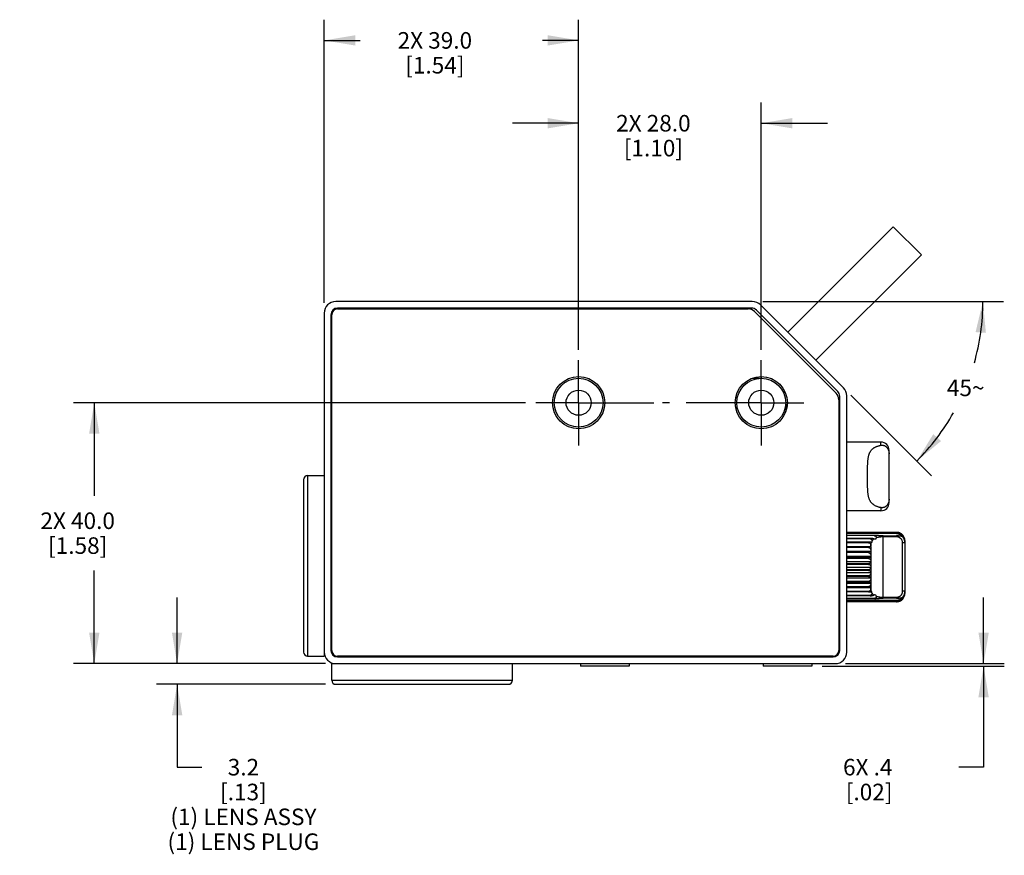
# Model space of a CAD drawing. Units: inches. Extents: x 0.7 to 21.3, y 0.5 to 16.
# Drawn here: x 4.8 to 10.7, y 6.6 to 11.6 of the extents above; entities that cross this region are included whole.
import ezdxf

# ---------------------------------------------------------------- set-up
doc = ezdxf.new("R2010")
doc.units = ezdxf.units.IN
doc.header["$LTSCALE"] = 1.21
doc.header["$MEASUREMENT"] = 0
doc.linetypes.add('CENTER', pattern=[0.6, 0.375, -0.075, 0.075, -0.075])
doc.layers.get('0').update_dxf_attribs({"linetype": 'CONTINUOUS'})
for name, color, linetype in [('02___PRT_ALL_AXES', 7, 'CONTINUOUS'), ('DEFAULT_1', 7, 'CENTER'), ('SCHEME_DIMS', 7, 'CONTINUOUS')]:
    doc.layers.add(name, color=color, linetype=linetype)
doc.dimstyles.new('DIMSTYLE_1', dxfattribs={"dimtxt": 0.1, "dimasz": 0.1875, "dimexe": 0.125, "dimexo": 0.0625, "dimgap": 0.1, "dimtad": 0, "dimtih": 1, "dimtoh": 1, "dimdec": 1, "dimzin": 4, "dimdsep": 46, "dimtxsty": 'STANDARD', "dimblk": '_FILLED', "dimblk1": '_FILLED', "dimblk2": '_FILLED', "dimcen": 0.09, "dimadec": 0, "dimazin": 0, "dimtp": 0.1, "dimtm": 0.1, "dimtfac": 1, "dimtdec": 1, "dimtofl": 0, "dimtmove": 0, "dimatfit": 3, "dimldrblk": '_FILLED', "dimfxl": 1, "dimtolj": 1, "dimtzin": 4, "dimarcsym": 0})
doc.dimstyles.new('DIMSTYLE_3', dxfattribs={"dimtxt": 0.1, "dimasz": 0.1875, "dimexe": 0.125, "dimexo": 0.0625, "dimgap": 0.09, "dimtad": 0, "dimtih": 1, "dimtoh": 1, "dimdec": 0, "dimzin": 4, "dimdsep": 46, "dimtxsty": 'STANDARD', "dimblk": '_FILLED', "dimblk1": '_FILLED', "dimblk2": '_FILLED', "dimcen": 0.09, "dimadec": 0, "dimazin": 0, "dimtp": 0.5, "dimtm": 0.5, "dimtfac": 1, "dimtdec": 0, "dimtofl": 0, "dimtmove": 0, "dimatfit": 3, "dimldrblk": '_FILLED', "dimfxl": 1, "dimtolj": 1, "dimtzin": 4, "dimarcsym": 0})

# ---------------------------------------------------------------- blocks, each defined once
blk = doc.blocks.new('_FILLED')
at = {"color": 0, "linetype": 'BYBLOCK'}
blk.add_solid([(0, 0), (-1, 0.167), (-1, -0.167)], dxfattribs=at)
blk = doc.blocks.new('*D8')
at = {"layer": 'SCHEME_DIMS', "color": 7, "linetype": 'CONTINUOUS'}
for p, q in [((7.8605, 9.3309), (5.1329, 9.3309)), ((5.2579, 9.3309), (5.2579, 8.7684)), ((5.2579, 7.7559), (5.2579, 8.3184)), ((6.653, 7.7559), (5.1329, 7.7559))]:
    blk.add_line(p, q, dxfattribs=at)
at = {"layer": 'SCHEME_DIMS', "color": 7, "linetype": 'CONTINUOUS', "xscale": 0.1875, "yscale": 0.1875, "zscale": 0.1875}
for p, rotation in [((5.2579, 9.3309), 90), ((5.2579, 7.7559), 270)]:
    blk.add_blockref('_FILLED', p, dxfattribs=dict(at, rotation=rotation))
at = {"layer": 'SCHEME_DIMS', "color": 7, "linetype": 'CONTINUOUS', "insert": (5.1579, 8.6684), "char_height": 0.1, "width": 0.7, "attachment_point": 2, "line_spacing_factor": 0.9}
blk.add_mtext('2X 40.0\\P[1.58]', dxfattribs=at)
blk = doc.blocks.new('*D9')
at = {"layer": 'SCHEME_DIMS', "color": 7, "linetype": 'CONTINUOUS'}
for p, q in [((5.7579, 7.7559), (5.7579, 8.1559)), ((6.653, 7.7559), (5.6329, 7.7559)), ((6.653, 7.6309), (5.6329, 7.6309)), ((5.7579, 7.6309), (5.7579, 7.1309)), ((5.7579, 7.1309), (5.9079, 7.1309))]:
    blk.add_line(p, q, dxfattribs=at)
at = {"layer": 'SCHEME_DIMS', "color": 7, "linetype": 'CONTINUOUS', "xscale": 0.1875, "yscale": 0.1875, "zscale": 0.1875}
for p, rotation in [((5.7579, 7.7559), 270), ((5.7579, 7.6309), 90)]:
    blk.add_blockref('_FILLED', p, dxfattribs=dict(at, rotation=rotation))
at = {"layer": 'SCHEME_DIMS', "color": 7, "linetype": 'CONTINUOUS', "insert": (6.1579, 7.1809), "char_height": 0.1, "width": 1.3, "attachment_point": 2, "line_spacing_factor": 0.9}
blk.add_mtext('3.2\\P[.13]\\P(1) LENS ASSY\\P(1) LENS PLUG', dxfattribs=at)
blk = doc.blocks.new('*D10')
at = {"layer": 'SCHEME_DIMS', "color": 7, "linetype": 'CONTINUOUS'}
for p, q in [((9.291, 9.9419), (10.7446, 9.9419)), ((9.8222, 9.3772), (10.309, 8.8904))]:
    blk.add_line(p, q, dxfattribs=at)
for start, end in [(344.1835, 360), (315, 330.47459)]:
    blk.add_arc((9.2575, 9.9419), 1.3621, start, end, dxfattribs=at)
for points in [[(10.6379, 9.7527), (10.6196, 9.9419), (10.5755, 9.757)], [(10.3202, 9.1407), (10.2206, 8.9787), (10.3674, 9.0996)]]:
    blk.add_solid(points, dxfattribs=at)
at = {"layer": 'SCHEME_DIMS', "color": 7, "linetype": 'CONTINUOUS', "insert": (10.5159, 9.4706), "char_height": 0.1, "width": 0.266667, "attachment_point": 2, "line_spacing_factor": 0.9}
blk.add_mtext('45\\Fgdt;{\\Fgdt;~}', dxfattribs=at)
blk = doc.blocks.new('*D11')
at = {"layer": 'SCHEME_DIMS', "color": 7, "linetype": 'CONTINUOUS'}
for p, q in [((6.6455, 9.9344), (6.6455, 11.643)), ((8.1805, 9.6509), (8.1805, 11.643)), ((6.6455, 11.518), (6.863, 11.518)), ((8.1805, 11.518), (7.963, 11.518))]:
    blk.add_line(p, q, dxfattribs=at)
at = {"layer": 'SCHEME_DIMS', "color": 7, "linetype": 'CONTINUOUS', "xscale": 0.1875, "yscale": 0.1875, "zscale": 0.1875, "rotation": 180}
blk.add_blockref('_FILLED', (6.6455, 11.518), dxfattribs=at)
at = {"layer": 'SCHEME_DIMS', "color": 7, "linetype": 'CONTINUOUS', "xscale": 0.1875, "yscale": 0.1875, "zscale": 0.1875}
blk.add_blockref('_FILLED', (8.1805, 11.518), dxfattribs=at)
at = {"layer": 'SCHEME_DIMS', "color": 7, "linetype": 'CONTINUOUS', "insert": (7.313, 11.568), "char_height": 0.1, "width": 0.7, "attachment_point": 2, "line_spacing_factor": 0.9}
blk.add_mtext('2X 39.0\\P[1.54]', dxfattribs=at)
blk = doc.blocks.new('*D12')
at = {"layer": 'SCHEME_DIMS', "color": 7, "linetype": 'CONTINUOUS'}
for p, q in [((8.1805, 9.6509), (8.1805, 11.143)), ((9.2825, 9.6509), (9.2825, 11.143)), ((8.1805, 11.018), (7.7805, 11.018)), ((9.2825, 11.018), (9.6825, 11.018))]:
    blk.add_line(p, q, dxfattribs=at)
at = {"layer": 'SCHEME_DIMS', "color": 7, "linetype": 'CONTINUOUS', "xscale": 0.1875, "yscale": 0.1875, "zscale": 0.1875}
blk.add_blockref('_FILLED', (8.1805, 11.018), dxfattribs=at)
at = {"layer": 'SCHEME_DIMS', "color": 7, "linetype": 'CONTINUOUS', "xscale": 0.1875, "yscale": 0.1875, "zscale": 0.1875, "rotation": 180}
blk.add_blockref('_FILLED', (9.2825, 11.018), dxfattribs=at)
at = {"layer": 'SCHEME_DIMS', "color": 7, "linetype": 'CONTINUOUS', "insert": (8.6315, 11.068), "char_height": 0.1, "width": 0.7, "attachment_point": 2, "line_spacing_factor": 0.9}
blk.add_mtext('2X 28.0\\P[1.10]', dxfattribs=at)
blk = doc.blocks.new('*D21')
at = {"layer": 'SCHEME_DIMS', "color": 7, "linetype": 'CONTINUOUS'}
for p, q in [((10.6239, 7.7559), (10.6239, 8.1559)), ((9.6505, 7.7399), (10.7489, 7.7399)), ((9.791, 7.7559), (10.7489, 7.7559)), ((10.6239, 7.7399), (10.6239, 7.1309)), ((10.6239, 7.1309), (10.4739, 7.1309))]:
    blk.add_line(p, q, dxfattribs=at)
at = {"layer": 'SCHEME_DIMS', "color": 7, "linetype": 'CONTINUOUS', "xscale": 0.1875, "yscale": 0.1875, "zscale": 0.1875}
for p, rotation in [((10.6239, 7.7559), 270), ((10.6239, 7.7399), 90)]:
    blk.add_blockref('_FILLED', p, dxfattribs=dict(at, rotation=rotation))
at = {"layer": 'SCHEME_DIMS', "color": 7, "linetype": 'CONTINUOUS', "insert": (10.0739, 7.1809), "char_height": 0.1, "width": 0.5, "attachment_point": 3, "line_spacing_factor": 0.9}
blk.add_mtext('6X .4\\P[.02]', dxfattribs=at)

msp = doc.modelspace()

# ---------------------------------------------------------------- linework, layer by layer
at = {"color": 7, "linetype": 'CONTINUOUS'}
for p, q in [((9.2285, 9.9419), (6.7155, 9.9419)), ((9.278, 9.9214), (9.778, 9.4214)), ((6.6455, 9.8719), (6.6455, 7.8259)), ((9.2244, 9.9019), (6.7255, 9.9019)), ((6.7255, 9.8969), (9.2027, 9.8969)), ((9.2416, 9.8808), (9.7344, 9.388)), ((9.7438, 9.399), (9.2527, 9.8902)), ((6.6855, 9.8619), (6.6855, 7.8359)), ((6.6905, 7.8359), (6.6905, 9.8619)), ((9.2302, 9.4784), (9.2825, 9.4784)), ((9.2825, 9.4884), (9.2825, 9.4784)), ((9.44, 9.3309), (9.43, 9.3309)), ((9.43, 9.3309), (9.43, 9.2785)), ((9.7505, 9.3491), (9.7505, 7.8359)), ((9.7555, 7.8359), (9.7555, 9.3707)), ((9.7985, 7.8259), (9.7985, 9.3719)), ((10.0039, 9.0934), (9.7985, 9.0934)), ((10.0039, 9.074), (10.0039, 9.0934)), ((10.0539, 8.7284), (10.0539, 9.0434)), ((6.5205, 8.8659), (6.5205, 7.8259)), ((6.5455, 8.8909), (6.5455, 7.8009)), ((6.5455, 8.8909), (6.6455, 8.8909)), ((10.0039, 8.6784), (9.7985, 8.6784)), ((10.0039, 8.6977), (10.0039, 8.6784)), ((10.0985, 8.5482), (9.7985, 8.5482)), ((10.0985, 8.5479), (9.7985, 8.5479)), ((10.0985, 8.5422), (9.7985, 8.5422)), ((10.0985, 8.5412), (9.7985, 8.5412)), ((9.9676, 8.53), (9.7985, 8.53)), ((9.9631, 8.5284), (9.7985, 8.5284)), ((9.9403, 8.512), (9.7985, 8.512)), ((9.9387, 8.5098), (9.7985, 8.5098)), ((10.0185, 8.5265), (10.0985, 8.5265)), ((10.0185, 8.1512), (10.0185, 8.5265)), ((10.0185, 8.5227), (10.0985, 8.5227)), ((10.0985, 8.5482), (10.0985, 8.5479)), ((10.0985, 8.5422), (10.0985, 8.5412)), ((10.0985, 8.5265), (10.0985, 8.5227)), ((10.1485, 8.4989), (10.1485, 8.1789)), ((9.9304, 8.4887), (9.7985, 8.4887)), ((9.9299, 8.486), (9.7985, 8.486)), ((9.7985, 8.4629), (9.9439, 8.4629)), ((9.9285, 8.4609), (9.7985, 8.4609)), ((9.9285, 8.4577), (9.7985, 8.4577)), ((9.9285, 8.4609), (9.9285, 8.4577)), ((9.9435, 8.4572), (9.9435, 8.2206)), ((9.9439, 8.4629), (9.9436, 8.4626)), ((9.9439, 8.4629), (9.9438, 8.4672)), ((9.9502, 8.4867), (9.9474, 8.4873)), ((9.9505, 8.4949), (9.9502, 8.4867)), ((10.1485, 8.4851), (10.1335, 8.4851)), ((10.1335, 8.4851), (10.1335, 8.1927)), ((9.7985, 8.4354), (9.9435, 8.4354)), ((9.9285, 8.4294), (9.7985, 8.4294)), ((9.9285, 8.4259), (9.7985, 8.4259)), ((9.7985, 8.4049), (9.9435, 8.4049)), ((9.9285, 8.3951), (9.7985, 8.3951)), ((9.9285, 8.3913), (9.7985, 8.3913)), ((9.9285, 8.4294), (9.9285, 8.4259)), ((9.9285, 8.3951), (9.9285, 8.3913)), ((9.7985, 8.3724), (9.9435, 8.3724)), ((9.9285, 8.3591), (9.7985, 8.3591)), ((9.9285, 8.3552), (9.7985, 8.3552)), ((9.7985, 8.3389), (9.9435, 8.3389)), ((9.9285, 8.3225), (9.7985, 8.3225)), ((9.9285, 8.3186), (9.7985, 8.3186)), ((9.9285, 8.3591), (9.9285, 8.3552)), ((9.9285, 8.3225), (9.9285, 8.3186)), ((9.7985, 8.3054), (9.9435, 8.3054)), ((9.9285, 8.2864), (9.7985, 8.2864)), ((9.9285, 8.2826), (9.7985, 8.2826)), ((9.7985, 8.2729), (9.9435, 8.2729)), ((9.9285, 8.2864), (9.9285, 8.2826)), ((9.9285, 8.2519), (9.7985, 8.2519)), ((9.9285, 8.2484), (9.7985, 8.2484)), ((9.7985, 8.2424), (9.9435, 8.2424)), ((9.9285, 8.22), (9.7985, 8.22)), ((9.9285, 8.2168), (9.7985, 8.2168)), ((9.7985, 8.2148), (9.9439, 8.2148)), ((9.9285, 8.2519), (9.9285, 8.2484)), ((9.9285, 8.22), (9.9285, 8.2168)), ((9.9439, 8.2148), (9.9436, 8.2151)), ((9.9439, 8.2148), (9.9438, 8.2106)), ((9.9299, 8.1918), (9.7985, 8.1918)), ((9.9304, 8.189), (9.7985, 8.189)), ((9.9387, 8.168), (9.7985, 8.168)), ((9.9404, 8.1657), (9.7985, 8.1657)), ((9.9631, 8.1494), (9.7985, 8.1494)), ((9.9676, 8.1477), (9.7985, 8.1477)), ((9.9502, 8.191), (9.9474, 8.1904)), ((9.9505, 8.1829), (9.9502, 8.191)), ((10.0985, 8.155), (10.0185, 8.155)), ((10.0985, 8.1512), (10.0185, 8.1512)), ((10.0985, 8.1512), (10.0985, 8.155)), ((10.1485, 8.1927), (10.1335, 8.1927)), ((10.0985, 8.1365), (9.7985, 8.1365)), ((10.0985, 8.1355), (9.7985, 8.1355)), ((10.0985, 8.1299), (9.7985, 8.1299)), ((10.0985, 8.1295), (9.7985, 8.1295)), ((10.0985, 8.1365), (10.0985, 8.1355)), ((10.0985, 8.1299), (10.0985, 8.1295)), ((6.5455, 7.8009), (6.6455, 7.8009)), ((6.6455, 7.8229), (6.6455, 7.8009)), ((9.7155, 7.8009), (6.7255, 7.8009)), ((6.7255, 7.7959), (9.7155, 7.7959)), ((6.6905, 7.6559), (6.6905, 7.7559)), ((6.6905, 7.7559), (6.7126, 7.7559)), ((6.7155, 7.7559), (9.7285, 7.7559)), ((7.7805, 7.6559), (7.7805, 7.7559)), ((8.191, 7.7559), (8.191, 7.7399)), ((8.486, 7.7399), (8.191, 7.7399)), ((8.486, 7.7559), (8.486, 7.7399)), ((9.293, 7.7559), (9.293, 7.7399)), ((9.588, 7.7399), (9.293, 7.7399)), ((9.588, 7.7559), (9.588, 7.7399)), ((6.6905, 7.6559), (7.7805, 7.6559)), ((6.7155, 7.6309), (7.7555, 7.6309))]:
    msp.add_line(p, q, dxfattribs=at)
for centre, radius in [((8.1805, 9.3309), 0.1575), ((8.1805, 9.3309), 0.1475), ((9.2825, 9.3309), 0.1575), ((9.2825, 9.3309), 0.1475), ((8.1805, 9.3309), 0.076), ((9.2825, 9.3309), 0.076)]:
    msp.add_circle(centre, radius, dxfattribs=at)
for centre, radius, start, end in [((6.7155, 9.8719), 0.07, 90, 180), ((9.2285, 9.8719), 0.07, 45, 90), ((6.7255, 9.8619), 0.04, 90, 180), ((6.7255, 9.8619), 0.035, 90, 180), ((9.2027, 9.8419), 0.055, 45, 90), ((9.2244, 9.8619), 0.04, 45, 90), ((9.6955, 9.3491), 0.055, 0, 45), ((9.7155, 9.3707), 0.04, 0, 45), ((9.7285, 9.3719), 0.07, 0, 45), ((10.0039, 9.0434), 0.05, 0, 90), ((6.5455, 8.8659), 0.025, 90, 180), ((10.0039, 8.7284), 0.05, 270, 360), ((9.9764, 8.4842), 0.0455, 142.3063, 145.78348), ((9.9936, 8.4525), 0.0817, 108.51196, 111.85806), ((10.2262, 8.4212), 0.2683, 159.32631, 161.58424), ((10.0985, 8.4945), 0.0537, 81.38104, 89.99515), ((10.1016, 8.5015), 0.046, 41.32103, 52.22227), ((10.1016, 8.5015), 0.046, 41.31974, 52.22353), ((10.1134, 8.4869), 0.0403, 55.78422, 59.10876), ((10.0902, 8.4888), 0.0556, 34.42075, 36.69924), ((10.0985, 8.4989), 0.05, 0, 41.29987), ((10.0947, 8.4851), 0.0538, 359.9907, 14.29436), ((10.0127, 8.4725), 0.0839, 168.84387, 170.75507), ((10.1126, 8.4572), 0.1691, 178.17867, 180.01635), ((10.1067, 8.2204), 0.1632, 179.95015, 181.85483), ((10.0115, 8.205), 0.0827, 189.23042, 191.17054), ((9.9766, 8.1937), 0.0458, 214.22623, 217.68245), ((9.9942, 8.2269), 0.0835, 248.17785, 251.45209), ((10.2262, 8.2565), 0.2683, 198.41577, 200.67369), ((10.1016, 8.1762), 0.046, 307.78142, 318.68027), ((10.113, 8.1914), 0.041, 300.91808, 304.18895), ((10.09, 8.1891), 0.0558, 323.30363, 325.57453), ((10.0985, 8.1789), 0.05, 318.70013, 360), ((10.0947, 8.1927), 0.0538, 345.70565, 0.00929), ((6.5455, 7.8259), 0.025, 180, 270), ((6.7155, 7.8259), 0.07, 180, 270), ((6.7255, 7.8359), 0.04, 180, 270), ((6.7255, 7.8359), 0.035, 180, 270), ((9.7155, 7.8359), 0.04, 270, 360), ((9.7155, 7.8359), 0.035, 270, 360), ((9.7285, 7.8259), 0.07, 270, 360), ((6.7155, 7.6559), 0.025, 180, 270), ((7.7555, 7.6559), 0.025, 270, 360)]:
    msp.add_arc(centre, radius, start, end, dxfattribs=at)
for points, knots in [([(9.9239, 8.8859), (9.9239, 8.8914), (9.9239, 8.8996), (9.9239, 8.9106), (9.9239, 8.9188), (9.9239, 8.9269), (9.924, 8.935), (9.9241, 8.943), (9.9243, 8.9509), (9.9245, 8.9586), (9.9249, 8.9663), (9.9253, 8.9739), (9.9259, 8.9812), (9.9267, 8.9885), (9.9277, 8.9955), (9.9288, 9.0024), (9.9303, 9.009), (9.932, 9.0155), (9.934, 9.0216), (9.9364, 9.0275), (9.9391, 9.0331), (9.9423, 9.0385), (9.9458, 9.0434), (9.9498, 9.0481), (9.9535, 9.0516), (9.9566, 9.0543), (9.9599, 9.0569), (9.9644, 9.0599), (9.9701, 9.0631), (9.9762, 9.0659), (9.9826, 9.0684), (9.9894, 9.0706), (9.9965, 9.0725), (10.0014, 9.0735), (10.0039, 9.074)], [0, 0, 0, 0, 0.072231, 0.108222, 0.14404, 0.179622, 0.214915, 0.249865, 0.284421, 0.318529, 0.352134, 0.385188, 0.417644, 0.449458, 0.480599, 0.511044, 0.540782, 0.569823, 0.5982, 0.625975, 0.653243, 0.680135, 0.706812, 0.733468, 0.760304, 0.773857, 0.787533, 0.815331, 0.843857, 0.873229, 0.903523, 0.934772, 0.966957, 1, 1, 1, 1]), ([(10.0039, 9.074), (10.0054, 9.0743), (10.0079, 9.0746), (10.0111, 9.0747), (10.0136, 9.0746), (10.016, 9.0744), (10.0185, 9.074), (10.0209, 9.0734), (10.0241, 9.0723), (10.0272, 9.071), (10.0302, 9.0693), (10.0324, 9.068), (10.0345, 9.0664), (10.0371, 9.0642), (10.0402, 9.0612), (10.0434, 9.0572), (10.0472, 9.0514), (10.0508, 9.0435), (10.0533, 9.0334), (10.0539, 9.0264), (10.0539, 9.023)], [0, 0, 0, 0, 0.059115, 0.089013, 0.11912, 0.149431, 0.179937, 0.210638, 0.241522, 0.303723, 0.335031, 0.366444, 0.39794, 0.4295, 0.492749, 0.556111, 0.619542, 0.746317, 0.873153, 1, 1, 1, 1]), ([(10.0039, 8.6977), (10.0014, 8.6982), (9.9965, 8.6992), (9.9894, 8.7011), (9.9826, 8.7033), (9.9762, 8.7058), (9.9701, 8.7087), (9.9644, 8.7119), (9.9599, 8.7149), (9.9566, 8.7174), (9.9535, 8.7201), (9.9498, 8.7237), (9.9458, 8.7283), (9.9423, 8.7333), (9.9391, 8.7386), (9.9364, 8.7442), (9.934, 8.7501), (9.932, 8.7563), (9.9303, 8.7627), (9.9288, 8.7694), (9.9277, 8.7762), (9.9267, 8.7833), (9.9259, 8.7905), (9.9253, 8.7979), (9.9249, 8.8054), (9.9245, 8.8131), (9.9243, 8.8209), (9.9241, 8.8288), (9.924, 8.8368), (9.9239, 8.8448), (9.9239, 8.853), (9.9239, 8.8611), (9.9239, 8.8721), (9.9239, 8.8804), (9.9239, 8.8859)], [0, 0, 0, 0, 0.033043, 0.065228, 0.096477, 0.126771, 0.156143, 0.184669, 0.212467, 0.226143, 0.239696, 0.266532, 0.293188, 0.319865, 0.346757, 0.374025, 0.4018, 0.430177, 0.459218, 0.488956, 0.519401, 0.550542, 0.582356, 0.614812, 0.647866, 0.681471, 0.715579, 0.750135, 0.785085, 0.820378, 0.85596, 0.891778, 0.927769, 1, 1, 1, 1]), ([(10.0539, 8.7488), (10.0539, 8.7453), (10.0533, 8.7384), (10.0508, 8.7283), (10.0472, 8.7204), (10.0434, 8.7146), (10.0402, 8.7105), (10.0371, 8.7075), (10.0345, 8.7053), (10.0324, 8.7038), (10.0302, 8.7024), (10.0272, 8.7008), (10.0241, 8.6994), (10.0209, 8.6984), (10.0185, 8.6978), (10.016, 8.6974), (10.0136, 8.6971), (10.0111, 8.697), (10.0079, 8.6971), (10.0054, 8.6974), (10.0039, 8.6977)], [0, 0, 0, 0, 0.126847, 0.253683, 0.380458, 0.443889, 0.507251, 0.5705, 0.60206, 0.633556, 0.664969, 0.696277, 0.758478, 0.789362, 0.820063, 0.850569, 0.88088, 0.910987, 0.940885, 1, 1, 1, 1]), ([(9.9387, 8.5098), (9.9392, 8.5098), (9.9401, 8.5097), (9.9414, 8.5095), (9.9427, 8.5091), (9.944, 8.5086), (9.9451, 8.5079), (9.9462, 8.5071), (9.9472, 8.5062), (9.948, 8.5051), (9.9487, 8.504), (9.9493, 8.5028), (9.9498, 8.5015), (9.9501, 8.5002), (9.9503, 8.4989), (9.9505, 8.4971), (9.9506, 8.4958), (9.9505, 8.4949)], [0, 0, 0, 0, 0.062598, 0.125321, 0.188039, 0.250726, 0.31334, 0.37591, 0.438481, 0.500995, 0.563459, 0.625921, 0.688305, 0.750677, 0.813064, 0.875422, 1, 1, 1, 1]), ([(9.9618, 8.5085), (9.9603, 8.509), (9.9572, 8.5099), (9.9531, 8.5108), (9.9495, 8.5113), (9.9466, 8.5117), (9.9435, 8.5119), (9.9413, 8.512), (9.9403, 8.512)], [0, 0, 0, 0, 0.210416, 0.444739, 0.572674, 0.708414, 0.851629, 1, 1, 1, 1]), ([(9.9505, 8.4949), (9.9512, 8.4962), (9.9527, 8.4987), (9.9553, 8.5023), (9.9583, 8.5056), (9.9606, 8.5076), (9.9618, 8.5085)], [0, 0, 0, 0, 0.247583, 0.495142, 0.745121, 1, 1, 1, 1]), ([(9.9716, 8.506), (9.9699, 8.5064), (9.9666, 8.5072), (9.9633, 8.5081), (9.9618, 8.5085)], [0, 0, 0, 0, 0.519807, 1, 1, 1, 1]), ([(9.9631, 8.5284), (9.964, 8.5284), (9.9654, 8.5283), (9.9672, 8.528), (9.9685, 8.5278), (9.9698, 8.5274), (9.971, 8.5269), (9.9722, 8.5263), (9.9733, 8.5255), (9.9743, 8.5246), (9.9751, 8.5236), (9.9756, 8.5224), (9.9759, 8.5211), (9.976, 8.5198), (9.9758, 8.5181), (9.9754, 8.5168), (9.9751, 8.516)], [0, 0, 0, 0, 0.126827, 0.190267, 0.253669, 0.316965, 0.380204, 0.443292, 0.506141, 0.568829, 0.630987, 0.692817, 0.754436, 0.815796, 0.877233, 1, 1, 1, 1]), ([(10.0185, 8.5265), (10.0164, 8.5265), (10.0121, 8.5266), (10.0056, 8.5269), (9.9993, 8.5274), (9.993, 8.528), (9.9867, 8.5286), (9.9814, 8.5292), (9.9772, 8.5296), (9.974, 8.5298), (9.9708, 8.53), (9.9687, 8.53), (9.9676, 8.53)], [0, 0, 0, 0, 0.126534, 0.252533, 0.377633, 0.501822, 0.625436, 0.749152, 0.811315, 0.873822, 0.936756, 1, 1, 1, 1]), ([(9.9751, 8.516), (9.9767, 8.5166), (9.9799, 8.5177), (9.9849, 8.5191), (9.9901, 8.5203), (9.9955, 8.5212), (10.0011, 8.5219), (10.0069, 8.5224), (10.0127, 8.5227), (10.0166, 8.5227), (10.0185, 8.5227)], [0, 0, 0, 0, 0.113089, 0.230494, 0.351906, 0.476915, 0.604937, 0.735296, 0.867246, 1, 1, 1, 1]), ([(10.1297, 8.5379), (10.1287, 8.5386), (10.1266, 8.5401), (10.1232, 8.5422), (10.1195, 8.544), (10.1143, 8.546), (10.1087, 8.5474), (10.1029, 8.5481), (10.1, 8.5482), (10.0985, 8.5482)], [0, 0, 0, 0, 0.114702, 0.232715, 0.354122, 0.478727, 0.735903, 0.867586, 1, 1, 1, 1]), ([(10.0985, 8.5479), (10.1004, 8.5479), (10.1033, 8.5477), (10.1071, 8.5471), (10.1108, 8.5463), (10.1152, 8.5449), (10.1195, 8.543), (10.1226, 8.5412), (10.1256, 8.5392), (10.1291, 8.5365), (10.1328, 8.5329), (10.1351, 8.5303), (10.1361, 8.5289)], [0, 0, 0, 0, 0.131923, 0.197662, 0.263024, 0.392246, 0.519112, 0.581581, 0.643339, 0.764774, 0.883605, 1, 1, 1, 1]), ([(10.1361, 8.5289), (10.135, 8.5299), (10.1328, 8.5318), (10.129, 8.5343), (10.1248, 8.5366), (10.1185, 8.5392), (10.1116, 8.5411), (10.1042, 8.542), (10.1004, 8.5422), (10.0985, 8.5422)], [0, 0, 0, 0, 0.104376, 0.214858, 0.331779, 0.455253, 0.719754, 0.858865, 1, 1, 1, 1]), ([(10.0985, 8.5412), (10.1003, 8.5412), (10.1031, 8.541), (10.1067, 8.5404), (10.1102, 8.5396), (10.1145, 8.5382), (10.1193, 8.5359), (10.1238, 8.533), (10.1279, 8.5297), (10.1316, 8.5261), (10.1338, 8.5234), (10.1348, 8.522)], [0, 0, 0, 0, 0.128296, 0.192387, 0.256288, 0.38333, 0.509243, 0.633873, 0.757149, 0.879175, 1, 1, 1, 1]), ([(10.1341, 8.5215), (10.1336, 8.5218), (10.1325, 8.5223), (10.1308, 8.5231), (10.1289, 8.5237), (10.1268, 8.5242), (10.1247, 8.5247), (10.1217, 8.5253), (10.1178, 8.5258), (10.1131, 8.5262), (10.109, 8.5264), (10.1058, 8.5264), (10.1026, 8.5265), (10.1001, 8.5265), (10.0985, 8.5265)], [0, 0, 0, 0, 0.047548, 0.099563, 0.155165, 0.213703, 0.274555, 0.33722, 0.466297, 0.598367, 0.731818, 0.798793, 0.865834, 1, 1, 1, 1]), ([(10.0985, 8.5227), (10.0997, 8.5227), (10.1021, 8.5226), (10.1056, 8.522), (10.1091, 8.5211), (10.1124, 8.5197), (10.1155, 8.5181), (10.1185, 8.5161), (10.1213, 8.5138), (10.1238, 8.5113), (10.1261, 8.5085), (10.128, 8.5055), (10.1297, 8.5024), (10.1316, 8.498), (10.1331, 8.4922), (10.1335, 8.4875), (10.1335, 8.4851)], [0, 0, 0, 0, 0.062463, 0.124964, 0.18746, 0.249965, 0.312483, 0.375003, 0.43753, 0.500053, 0.562581, 0.625107, 0.687633, 0.750151, 0.875085, 1, 1, 1, 1]), ([(10.1341, 8.5215), (10.1356, 8.5199), (10.1378, 8.5173), (10.1403, 8.5136), (10.1426, 8.5098), (10.1449, 8.5048), (10.1463, 8.5005), (10.1468, 8.4984)], [0, 0, 0, 0, 0.250195, 0.375389, 0.500493, 0.750351, 1, 1, 1, 1]), ([(9.9415, 8.4618), (9.9412, 8.4617), (9.9405, 8.4616), (9.9393, 8.4614), (9.9379, 8.4613), (9.9364, 8.4612), (9.9346, 8.4611), (9.932, 8.4609), (9.9299, 8.4609), (9.9285, 8.4609)], [0, 0, 0, 0, 0.074355, 0.163837, 0.268884, 0.389642, 0.525532, 0.674907, 1, 1, 1, 1]), ([(9.9285, 8.4577), (9.9297, 8.4577), (9.932, 8.4574), (9.9347, 8.4561), (9.9365, 8.4548), (9.9382, 8.4533), (9.9397, 8.4515), (9.9408, 8.4495), (9.9418, 8.4475), (9.9425, 8.4453), (9.9431, 8.4431), (9.9434, 8.4409), (9.9435, 8.4392), (9.9435, 8.4381)], [0, 0, 0, 0, 0.127381, 0.254183, 0.317325, 0.380223, 0.505156, 0.567396, 0.629471, 0.753183, 0.814996, 0.876752, 1, 1, 1, 1]), ([(9.9299, 8.486), (9.9305, 8.486), (9.9315, 8.4859), (9.9331, 8.4856), (9.9347, 8.485), (9.9361, 8.4842), (9.9374, 8.4833), (9.9386, 8.4821), (9.9397, 8.4809), (9.9406, 8.4796), (9.9414, 8.4781), (9.9423, 8.4762), (9.9429, 8.4741), (9.9434, 8.472), (9.9437, 8.4699), (9.9438, 8.4682), (9.9438, 8.4672)], [0, 0, 0, 0, 0.062628, 0.125417, 0.188137, 0.250814, 0.313427, 0.375982, 0.438534, 0.501008, 0.563464, 0.625898, 0.750591, 0.812992, 0.875376, 1, 1, 1, 1]), ([(9.9474, 8.4873), (9.947, 8.4874), (9.9462, 8.4876), (9.9448, 8.4879), (9.9431, 8.4881), (9.9412, 8.4883), (9.9389, 8.4885), (9.9363, 8.4886), (9.9334, 8.4887), (9.9314, 8.4887), (9.9304, 8.4887)], [0, 0, 0, 0, 0.066717, 0.148682, 0.246943, 0.362758, 0.497178, 0.650242, 0.819891, 1, 1, 1, 1]), ([(9.9436, 8.4626), (9.9436, 8.4626), (9.9435, 8.4625), (9.9434, 8.4624), (9.9432, 8.4623), (9.9429, 8.4622), (9.9427, 8.4621), (9.9422, 8.4619), (9.9418, 8.4618), (9.9415, 8.4618)], [0, 0, 0, 0, 0.058463, 0.131788, 0.222918, 0.333727, 0.465698, 0.620052, 1, 1, 1, 1]), ([(9.9415, 8.4618), (9.9418, 8.4614), (9.9424, 8.4608), (9.943, 8.4596), (9.9434, 8.4584), (9.9435, 8.4576), (9.9435, 8.4572)], [0, 0, 0, 0, 0.270216, 0.524289, 0.765766, 1, 1, 1, 1]), ([(9.9438, 8.4672), (9.9439, 8.4689), (9.9442, 8.4724), (9.9452, 8.4792), (9.9464, 8.4842), (9.9474, 8.4873)], [0, 0, 0, 0, 0.259657, 0.512841, 1, 1, 1, 1]), ([(9.9435, 8.4346), (9.9435, 8.4345), (9.9435, 8.4342), (9.9433, 8.4337), (9.943, 8.4333), (9.9426, 8.4328), (9.9421, 8.4324), (9.9415, 8.432), (9.9408, 8.4316), (9.9399, 8.4312), (9.9389, 8.4308), (9.9378, 8.4305), (9.9365, 8.4302), (9.9351, 8.4299), (9.9336, 8.4297), (9.9319, 8.4295), (9.9302, 8.4294), (9.9291, 8.4294), (9.9285, 8.4294)], [0, 0, 0, 0, 0.026943, 0.055234, 0.086101, 0.120603, 0.159634, 0.20394, 0.254135, 0.310725, 0.374143, 0.444647, 0.522396, 0.607186, 0.698555, 0.795538, 0.896756, 1, 1, 1, 1]), ([(9.9285, 8.4259), (9.9291, 8.4259), (9.9303, 8.4258), (9.932, 8.4254), (9.9336, 8.4248), (9.9351, 8.4241), (9.9365, 8.4231), (9.9378, 8.422), (9.9389, 8.4208), (9.94, 8.4195), (9.9408, 8.4181), (9.9418, 8.4162), (9.9427, 8.4137), (9.9434, 8.4106), (9.9435, 8.4085), (9.9435, 8.4074)], [0, 0, 0, 0, 0.066191, 0.132286, 0.197825, 0.262735, 0.326903, 0.390368, 0.45318, 0.515341, 0.576991, 0.638191, 0.75949, 0.88, 1, 1, 1, 1]), ([(9.9435, 8.4037), (9.9435, 8.4034), (9.9435, 8.403), (9.9433, 8.4022), (9.943, 8.4015), (9.9425, 8.4005), (9.9415, 8.3993), (9.9402, 8.3982), (9.9389, 8.3974), (9.9378, 8.3969), (9.9365, 8.3964), (9.9351, 8.3959), (9.9336, 8.3956), (9.9319, 8.3953), (9.9302, 8.3951), (9.9291, 8.3951), (9.9285, 8.3951)], [0, 0, 0, 0, 0.039104, 0.078893, 0.120008, 0.163099, 0.257618, 0.367451, 0.429441, 0.496582, 0.569121, 0.646995, 0.729925, 0.817214, 0.907822, 1, 1, 1, 1]), ([(9.9285, 8.3913), (9.9291, 8.3913), (9.9303, 8.3913), (9.932, 8.3909), (9.9336, 8.3904), (9.9351, 8.3897), (9.9365, 8.3889), (9.9378, 8.3879), (9.9389, 8.3868), (9.9399, 8.3856), (9.9408, 8.3844), (9.9416, 8.3831), (9.9422, 8.3817), (9.9428, 8.3799), (9.9434, 8.3776), (9.9435, 8.3756), (9.9435, 8.3747)], [0, 0, 0, 0, 0.069988, 0.13963, 0.208242, 0.275608, 0.341531, 0.406042, 0.46921, 0.531095, 0.591912, 0.651799, 0.710912, 0.769446, 0.885206, 1, 1, 1, 1]), ([(9.9435, 8.3708), (9.9435, 8.3701), (9.9434, 8.3687), (9.9427, 8.3667), (9.9416, 8.3648), (9.9399, 8.363), (9.9377, 8.3614), (9.9356, 8.3604), (9.9336, 8.3598), (9.9319, 8.3594), (9.9302, 8.3592), (9.9291, 8.3591), (9.9285, 8.3591)], [0, 0, 0, 0, 0.095489, 0.193948, 0.298466, 0.412423, 0.53893, 0.680072, 0.756195, 0.835469, 0.917172, 1, 1, 1, 1]), ([(9.9285, 8.3552), (9.9291, 8.3552), (9.9302, 8.3552), (9.9325, 8.3548), (9.9346, 8.3541), (9.9365, 8.3531), (9.9382, 8.352), (9.94, 8.3504), (9.9413, 8.3485), (9.9422, 8.347), (9.9428, 8.3454), (9.9434, 8.3434), (9.9435, 8.3417), (9.9435, 8.3409)], [0, 0, 0, 0, 0.075458, 0.150255, 0.29423, 0.362867, 0.429071, 0.554428, 0.672079, 0.728741, 0.784307, 0.893015, 1, 1, 1, 1]), ([(9.9435, 8.3369), (9.9435, 8.3361), (9.9434, 8.3344), (9.9427, 8.3319), (9.9416, 8.3296), (9.94, 8.3274), (9.9378, 8.3254), (9.9351, 8.3238), (9.9325, 8.3229), (9.9302, 8.3226), (9.9291, 8.3225), (9.9285, 8.3225)], [0, 0, 0, 0, 0.107066, 0.215811, 0.327971, 0.445681, 0.571065, 0.705755, 0.849706, 0.924488, 1, 1, 1, 1]), ([(9.9285, 8.3186), (9.9291, 8.3186), (9.9302, 8.3186), (9.9319, 8.3184), (9.9336, 8.318), (9.9356, 8.3174), (9.9377, 8.3163), (9.9399, 8.3147), (9.9413, 8.3132), (9.9422, 8.3119), (9.9428, 8.3107), (9.9434, 8.309), (9.9435, 8.3076), (9.9435, 8.307)], [0, 0, 0, 0, 0.082782, 0.164515, 0.243804, 0.319962, 0.461089, 0.587588, 0.701503, 0.754775, 0.806128, 0.904568, 1, 1, 1, 1]), ([(9.9435, 8.3031), (9.9435, 8.3021), (9.9434, 8.3002), (9.9428, 8.2978), (9.9422, 8.296), (9.9416, 8.2947), (9.9408, 8.2934), (9.9396, 8.2917), (9.9378, 8.2898), (9.9356, 8.2882), (9.9336, 8.2873), (9.9314, 8.2866), (9.9297, 8.2864), (9.9285, 8.2864)], [0, 0, 0, 0, 0.114919, 0.230758, 0.289325, 0.348499, 0.408444, 0.469296, 0.594253, 0.724553, 0.791916, 0.860549, 1, 1, 1, 1]), ([(9.9285, 8.2826), (9.9291, 8.2826), (9.9302, 8.2826), (9.9319, 8.2824), (9.9336, 8.2822), (9.9355, 8.2817), (9.9373, 8.2811), (9.9389, 8.2803), (9.9399, 8.2797), (9.9408, 8.2791), (9.9418, 8.2782), (9.9425, 8.2773), (9.943, 8.2763), (9.9433, 8.2755), (9.9435, 8.2748), (9.9435, 8.2743), (9.9435, 8.2741)], [0, 0, 0, 0, 0.092137, 0.182789, 0.270104, 0.35308, 0.503386, 0.570565, 0.632523, 0.689671, 0.742458, 0.836947, 0.880038, 0.921146, 0.96092, 1, 1, 1, 1]), ([(9.9435, 8.2703), (9.9435, 8.2693), (9.9434, 8.2671), (9.9427, 8.264), (9.9416, 8.261), (9.94, 8.2582), (9.9379, 8.2556), (9.9352, 8.2536), (9.932, 8.2522), (9.9297, 8.2519), (9.9285, 8.2519)], [0, 0, 0, 0, 0.120181, 0.240823, 0.36227, 0.485151, 0.610087, 0.737634, 0.86789, 1, 1, 1, 1]), ([(9.9285, 8.2484), (9.9291, 8.2484), (9.9302, 8.2483), (9.9319, 8.2482), (9.9336, 8.2481), (9.9351, 8.2479), (9.9365, 8.2476), (9.9378, 8.2473), (9.9389, 8.2469), (9.9399, 8.2466), (9.9408, 8.2462), (9.9415, 8.2458), (9.9421, 8.2454), (9.9426, 8.2449), (9.943, 8.2445), (9.9433, 8.244), (9.9435, 8.2436), (9.9435, 8.2433), (9.9435, 8.2431)], [0, 0, 0, 0, 0.103201, 0.204472, 0.301486, 0.392908, 0.477713, 0.555446, 0.625991, 0.689377, 0.745948, 0.796124, 0.840408, 0.87943, 0.913931, 0.944793, 0.973073, 1, 1, 1, 1]), ([(9.9435, 8.2397), (9.9435, 8.2385), (9.9434, 8.2368), (9.9431, 8.2346), (9.9425, 8.2324), (9.9416, 8.2297), (9.94, 8.2267), (9.9382, 8.2245), (9.9365, 8.2229), (9.9351, 8.2219), (9.9336, 8.2211), (9.932, 8.2205), (9.9303, 8.2201), (9.9291, 8.22), (9.9285, 8.22)], [0, 0, 0, 0, 0.123241, 0.184974, 0.246751, 0.370419, 0.494578, 0.619435, 0.682294, 0.745396, 0.808755, 0.872353, 0.936182, 1, 1, 1, 1]), ([(9.9285, 8.2168), (9.9299, 8.2168), (9.932, 8.2168), (9.9346, 8.2167), (9.9364, 8.2166), (9.9379, 8.2165), (9.9393, 8.2163), (9.9405, 8.2162), (9.9412, 8.216), (9.9415, 8.216)], [0, 0, 0, 0, 0.325033, 0.474424, 0.610346, 0.731125, 0.836167, 0.925646, 1, 1, 1, 1]), ([(9.9438, 8.2106), (9.9438, 8.2084), (9.9434, 8.2052), (9.9423, 8.2016), (9.9414, 8.1996), (9.9406, 8.1982), (9.9397, 8.1968), (9.9386, 8.1956), (9.9374, 8.1945), (9.9361, 8.1935), (9.9347, 8.1928), (9.9331, 8.1922), (9.9315, 8.1918), (9.9305, 8.1918), (9.9299, 8.1918)], [0, 0, 0, 0, 0.249084, 0.37386, 0.436322, 0.498819, 0.561321, 0.6239, 0.686489, 0.749106, 0.811786, 0.874521, 0.937339, 1, 1, 1, 1]), ([(9.9415, 8.216), (9.9418, 8.2163), (9.9424, 8.217), (9.943, 8.2181), (9.9434, 8.2193), (9.9435, 8.2202), (9.9435, 8.2206)], [0, 0, 0, 0, 0.270216, 0.524289, 0.765766, 1, 1, 1, 1]), ([(9.9415, 8.216), (9.9418, 8.2159), (9.9422, 8.2158), (9.9427, 8.2157), (9.9429, 8.2156), (9.9432, 8.2155), (9.9434, 8.2154), (9.9435, 8.2152), (9.9436, 8.2152), (9.9436, 8.2151)], [0, 0, 0, 0, 0.379948, 0.534302, 0.666272, 0.777082, 0.868212, 0.941537, 1, 1, 1, 1]), ([(9.9474, 8.1904), (9.9464, 8.1936), (9.9452, 8.1985), (9.9442, 8.2053), (9.9439, 8.2088), (9.9438, 8.2106)], [0, 0, 0, 0, 0.48716, 0.740344, 1, 1, 1, 1]), ([(9.9304, 8.189), (9.9314, 8.189), (9.9334, 8.189), (9.9363, 8.1891), (9.9389, 8.1893), (9.9412, 8.1895), (9.9431, 8.1897), (9.9448, 8.1899), (9.9462, 8.1901), (9.947, 8.1903), (9.9474, 8.1904)], [0, 0, 0, 0, 0.180131, 0.349775, 0.502818, 0.637222, 0.753043, 0.851307, 0.933281, 1, 1, 1, 1]), ([(9.9505, 8.1829), (9.9506, 8.182), (9.9505, 8.1802), (9.9502, 8.1775), (9.9495, 8.1754), (9.9487, 8.1738), (9.948, 8.1726), (9.9472, 8.1716), (9.9462, 8.1706), (9.9451, 8.1698), (9.944, 8.1691), (9.9427, 8.1686), (9.9414, 8.1682), (9.9401, 8.168), (9.9392, 8.168), (9.9387, 8.168)], [0, 0, 0, 0, 0.124621, 0.249341, 0.374028, 0.436514, 0.499014, 0.561536, 0.624131, 0.686727, 0.74933, 0.811996, 0.874697, 0.937402, 1, 1, 1, 1]), ([(9.9404, 8.1657), (9.9415, 8.1657), (9.9436, 8.1658), (9.9476, 8.1661), (9.9522, 8.1668), (9.9572, 8.1679), (9.9603, 8.1688), (9.9618, 8.1692)], [0, 0, 0, 0, 0.148416, 0.291672, 0.555137, 0.789466, 1, 1, 1, 1]), ([(9.9618, 8.1692), (9.9606, 8.1701), (9.9583, 8.1721), (9.9553, 8.1754), (9.9527, 8.179), (9.9512, 8.1816), (9.9505, 8.1829)], [0, 0, 0, 0, 0.254879, 0.504859, 0.752418, 1, 1, 1, 1]), ([(9.9716, 8.1717), (9.9699, 8.1714), (9.9666, 8.1706), (9.9633, 8.1697), (9.9618, 8.1692)], [0, 0, 0, 0, 0.519807, 1, 1, 1, 1]), ([(9.9751, 8.1618), (9.9753, 8.1614), (9.9755, 8.1605), (9.9758, 8.1593), (9.976, 8.158), (9.9759, 8.1569), (9.9758, 8.156), (9.9756, 8.1554), (9.9753, 8.1548), (9.975, 8.1542), (9.9747, 8.1537), (9.9742, 8.1531), (9.9738, 8.1527), (9.9731, 8.1521), (9.9722, 8.1515), (9.9712, 8.1509), (9.9704, 8.1506), (9.9695, 8.1503), (9.9685, 8.15), (9.9672, 8.1497), (9.9654, 8.1494), (9.964, 8.1494), (9.9631, 8.1494)], [0, 0, 0, 0, 0.061475, 0.122898, 0.184368, 0.245753, 0.2765, 0.30735, 0.338284, 0.369274, 0.400313, 0.431445, 0.46271, 0.494086, 0.556904, 0.619942, 0.651549, 0.683162, 0.74643, 0.809807, 0.873222, 1, 1, 1, 1]), ([(9.9676, 8.1477), (9.9687, 8.1477), (9.9708, 8.1478), (9.974, 8.148), (9.9772, 8.1482), (9.9814, 8.1486), (9.9867, 8.1491), (9.993, 8.1498), (9.9993, 8.1504), (10.0056, 8.1509), (10.0121, 8.1511), (10.0164, 8.1512), (10.0185, 8.1512)], [0, 0, 0, 0, 0.063245, 0.126166, 0.188675, 0.250842, 0.37456, 0.49818, 0.622372, 0.747474, 0.873468, 1, 1, 1, 1]), ([(10.0185, 8.155), (10.0166, 8.155), (10.0127, 8.1551), (10.0069, 8.1554), (10.0011, 8.1559), (9.9955, 8.1566), (9.9901, 8.1575), (9.9849, 8.1586), (9.9799, 8.16), (9.9767, 8.1612), (9.9751, 8.1618)], [0, 0, 0, 0, 0.132744, 0.264687, 0.39504, 0.523062, 0.648067, 0.769487, 0.886912, 1, 1, 1, 1]), ([(10.1335, 8.1927), (10.1335, 8.1903), (10.1331, 8.1855), (10.1316, 8.1798), (10.1297, 8.1754), (10.128, 8.1722), (10.1261, 8.1692), (10.1238, 8.1664), (10.1213, 8.1639), (10.1185, 8.1616), (10.1155, 8.1597), (10.1124, 8.158), (10.1091, 8.1567), (10.1056, 8.1557), (10.1021, 8.1552), (10.0997, 8.155), (10.0985, 8.155)], [0, 0, 0, 0, 0.124915, 0.249849, 0.312367, 0.374893, 0.437419, 0.499947, 0.56247, 0.624997, 0.687517, 0.750035, 0.81254, 0.875036, 0.937537, 1, 1, 1, 1]), ([(10.0985, 8.1512), (10.1001, 8.1512), (10.1026, 8.1512), (10.1058, 8.1513), (10.109, 8.1514), (10.1131, 8.1516), (10.1178, 8.152), (10.1217, 8.1525), (10.1247, 8.153), (10.1268, 8.1535), (10.1289, 8.1541), (10.1308, 8.1547), (10.1325, 8.1554), (10.1336, 8.156), (10.1341, 8.1563)], [0, 0, 0, 0, 0.134166, 0.201206, 0.268182, 0.401631, 0.5337, 0.662777, 0.725442, 0.786294, 0.844832, 0.900435, 0.952452, 1, 1, 1, 1]), ([(10.1348, 8.1557), (10.1338, 8.1543), (10.1316, 8.1517), (10.1279, 8.148), (10.1238, 8.1447), (10.1193, 8.1419), (10.1145, 8.1396), (10.1102, 8.1381), (10.1067, 8.1373), (10.1031, 8.1367), (10.1003, 8.1365), (10.0985, 8.1365)], [0, 0, 0, 0, 0.120836, 0.242859, 0.366117, 0.490726, 0.61662, 0.743658, 0.807571, 0.871683, 1, 1, 1, 1]), ([(10.0985, 8.1355), (10.1004, 8.1355), (10.1042, 8.1357), (10.1116, 8.1367), (10.1185, 8.1385), (10.1248, 8.1412), (10.129, 8.1435), (10.1328, 8.146), (10.135, 8.1478), (10.1361, 8.1488)], [0, 0, 0, 0, 0.141111, 0.28019, 0.544723, 0.668218, 0.785153, 0.895633, 1, 1, 1, 1]), ([(10.1361, 8.1488), (10.1351, 8.1475), (10.1328, 8.1448), (10.1291, 8.1412), (10.1256, 8.1385), (10.1226, 8.1366), (10.1195, 8.1348), (10.1152, 8.1329), (10.1108, 8.1314), (10.1071, 8.1306), (10.1033, 8.13), (10.1004, 8.1299), (10.0985, 8.1299)], [0, 0, 0, 0, 0.116403, 0.235238, 0.356658, 0.418406, 0.480864, 0.607708, 0.736924, 0.802295, 0.868055, 1, 1, 1, 1]), ([(10.0985, 8.1295), (10.1, 8.1295), (10.1029, 8.1296), (10.1087, 8.1304), (10.1143, 8.1318), (10.1195, 8.1338), (10.1232, 8.1356), (10.1266, 8.1376), (10.1287, 8.1391), (10.1297, 8.1399)], [0, 0, 0, 0, 0.132394, 0.264035, 0.52121, 0.645838, 0.767264, 0.885291, 1, 1, 1, 1]), ([(10.1468, 8.1794), (10.1463, 8.1772), (10.1449, 8.173), (10.1426, 8.1679), (10.1403, 8.1641), (10.1378, 8.1604), (10.1356, 8.1579), (10.1341, 8.1563)], [0, 0, 0, 0, 0.249649, 0.499507, 0.624611, 0.749805, 1, 1, 1, 1])]:
    msp.add_open_spline(points, degree=3, knots=knots, dxfattribs=at)
at = {"layer": '02___PRT_ALL_AXES', "color": 7, "linetype": 'CONTINUOUS'}
for p, q in [((9.4428, 9.7566), (10.0792, 10.393)), ((10.0792, 10.393), (10.2489, 10.2233)), ((9.6125, 9.5869), (10.2489, 10.2233))]:
    msp.add_line(p, q, dxfattribs=at)
at = {"layer": 'DEFAULT_1', "color": 7, "linetype": 'CENTER'}
for p, q in [((8.1805, 9.3309), (8.1805, 9.5884)), ((9.2825, 9.4884), (9.2825, 9.5884)), ((9.2825, 9.3309), (9.2825, 9.4784)), ((8.1805, 9.3309), (7.923, 9.3309)), ((8.1805, 9.3309), (8.1805, 9.0734)), ((8.1805, 9.3309), (8.686, 9.3309)), ((9.2825, 9.3309), (8.686, 9.3309)), ((9.2825, 9.3309), (9.43, 9.3309)), ((9.2825, 9.3309), (9.2825, 9.0734)), ((9.44, 9.3309), (9.54, 9.3309))]:
    msp.add_line(p, q, dxfattribs=at)

# ---------------------------------------------------------------- dimensions: what is measured, and where the dimension line sits
at = {"layer": 'SCHEME_DIMS', "color": 7, "linetype": 'CONTINUOUS'}
for base, p1, p2, picture, middle in [((8.1805, 11.518), (6.6455, 9.8719), (8.1805, 9.5884), '*D11', (7.413, 11.443)), ((9.2825, 11.018), (8.1805, 9.5884), (9.2825, 9.5884), '*D12', (8.7315, 10.943))]:
    dim = msp.add_linear_dim(base=base, p1=p1, p2=p2, text='2X <>', dimstyle='DIMSTYLE_1', dxfattribs=at)
    dim.commit()
    dim.dimension.update_dxf_attribs({"geometry": picture, "text_midpoint": middle, "dimtype": 160})
dim = msp.add_angular_dim_2l(base=(10.5159, 9.4206), line1=((10.309, 8.8904), (9.8222, 9.3772)), line2=((9.291, 9.9419), (10.7446, 9.9419)), dimstyle='DIMSTYLE_3', dxfattribs=at)
dim.commit()
dim.dimension.update_dxf_attribs({"geometry": '*D10', "text_midpoint": (10.5159, 9.4206), "dimtype": 162})
for base, p1, p2, angle, text, picture, middle in [((5.2579, 9.3309), (6.7155, 7.7559), (7.923, 9.3309), 90, '2X <>', '*D8', (5.2579, 8.5434)), ((5.7579, 7.6309), (6.7155, 7.7559), (6.7155, 7.6309), 270, '<>\\P(1) LENS ASSY\\P(1) LENS PLUG', '*D9', (6.2579, 6.9059)), ((10.6239, 7.7399), (9.7285, 7.7559), (9.588, 7.7399), 270, '6X <>', '*D21', (9.9739, 7.0559))]:
    dim = msp.add_linear_dim(base=base, p1=p1, p2=p2, angle=angle, text=text, dimstyle='DIMSTYLE_1', dxfattribs=at)
    dim.commit()
    dim.dimension.update_dxf_attribs({"geometry": picture, "text_midpoint": middle, "dimtype": 160})

doc.saveas('drawing.dxf')
